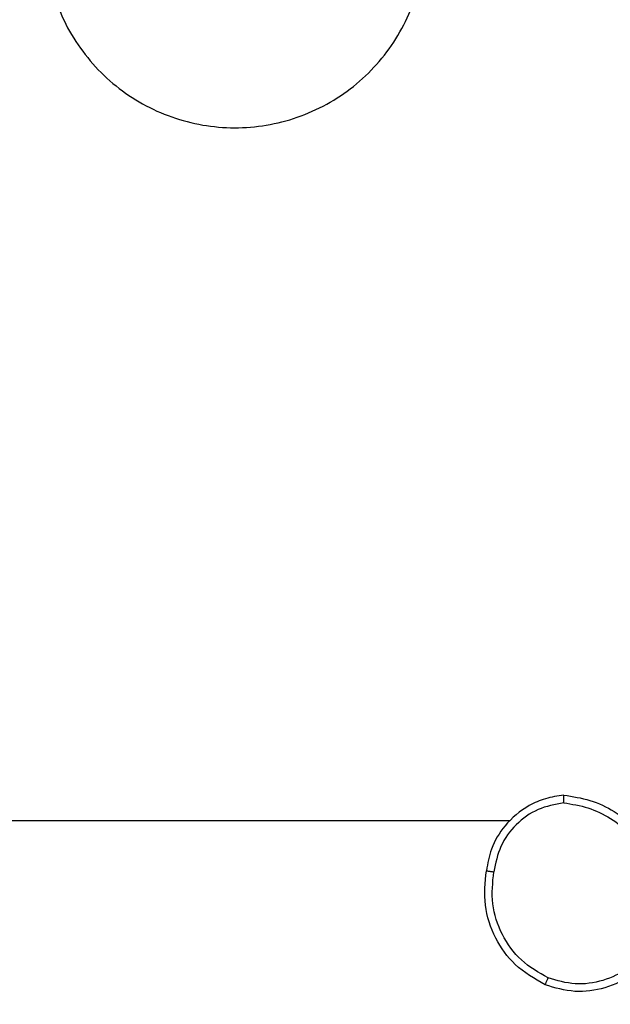
# Model space of a CAD drawing. Units: millimetres. Extents: x -400 to 786, y 59 to 625.
# Drawn here: x 379 to 380, y 248 to 251 of the extents above; entities that cross this region are included whole.
import ezdxf

# ---------------------------------------------------------------- set-up
doc = ezdxf.new("R2010")
doc.units = ezdxf.units.MM
doc.header["$LTSCALE"] = 35
doc.header["$PDSIZE"] = -1
doc.layers.add('VP-DIM', color=7, linetype='Continuous')
doc.layers.add('VP-EQ', color=7, linetype='Continuous', true_color=0x8a3492)
doc.dimstyles.get("Standard").update_dxf_attribs({"dimtxt": 14, "dimasz": 20, "dimexe": 20, "dimexo": 50, "dimgap": 20, "dimtad": 0, "dimdec": 0, "dimzin": 0, "dimdsep": 46, "dimtxsty": 'Standard', "dimcen": -0.09, "dimadec": 0, "dimazin": 0, "dimtfac": 1, "dimtdec": 4, "dimtofl": 0, "dimtmove": 0, "dimatfit": 3, "dimfxl": 70, "dimfxlon": 1, "dimtolj": 1, "dimtzin": 0, "dimarcsym": 0})

# ---------------------------------------------------------------- blocks, each defined once
blk = doc.blocks.new('*D39')
at = {"layer": 'Defpoints', "color": 0}
for p in [(329.6728, 420.9811), (295.0158, 59.3235), (766.3443, 59.3235)]:
    blk.add_point(p, dxfattribs=at)
at = {"layer": 'VP-DIM', "color": 0, "lineweight": -2}
for p, q in [((696.3443, 420.9811), (786.3443, 420.9811)), ((766.3443, 400.9811), (766.3443, 284.8161)), ((766.3443, 79.3235), (766.3443, 207.4827)), ((696.3443, 59.3235), (786.3443, 59.3235))]:
    blk.add_line(p, q, dxfattribs=at)
at = {"layer": 'VP-DIM', "color": 0}
for points in [[(769.6776, 400.9811), (763.0109, 400.9811), (766.3443, 420.9811)], [(763.0109, 79.3235), (769.6776, 79.3235), (766.3443, 59.3235)]]:
    blk.add_solid(points, dxfattribs=at)
at = {"layer": 'VP-DIM', "color": 0, "insert": (766.3443, 246.1494), "char_height": 14, "attachment_point": 5, "rotation": 90}
blk.add_mtext('\\A1;362', dxfattribs=at)
blk = doc.blocks.new('*D40')
at = {"layer": 'Defpoints', "color": 0}
for p in [(555.2759, 604.7783), (555.2759, 253.4043), (110.3588, 240.1523)]:
    blk.add_point(p, dxfattribs=at)
at = {"layer": 'VP-DIM', "color": 0, "lineweight": -2}
for p, q in [((110.3588, 534.7783), (110.3588, 624.7783)), ((555.2759, 534.7783), (555.2759, 624.7783)), ((130.3588, 604.7783), (297.2652, 604.7783)), ((535.2759, 604.7783), (374.5985, 604.7783))]:
    blk.add_line(p, q, dxfattribs=at)
at = {"layer": 'VP-DIM', "color": 0}
for points in [[(130.3588, 608.1116), (130.3588, 601.445), (110.3588, 604.7783)], [(535.2759, 601.445), (535.2759, 608.1116), (555.2759, 604.7783)]]:
    blk.add_solid(points, dxfattribs=at)
at = {"layer": 'VP-DIM', "color": 0, "insert": (335.9318, 604.7783), "char_height": 14, "attachment_point": 5}
blk.add_mtext('\\A1;445', dxfattribs=at)
blk = doc.blocks.new('*D41')
at = {"layer": 'Defpoints', "color": 0}
for p in [(282.5331, 270.7311), (656.6282, 270.7311), (266.7234, 209.0795)]:
    blk.add_point(p, dxfattribs=at)
at = {"layer": 'VP-DIM', "color": 0, "lineweight": -2}
for p, q in [((656.6282, 290.7311), (656.6282, 310.7311)), ((586.6282, 270.7311), (676.6282, 270.7311)), ((586.6282, 209.0795), (676.6282, 209.0795)), ((656.6282, 189.0795), (656.6282, 169.0795))]:
    blk.add_line(p, q, dxfattribs=at)
at = {"layer": 'VP-DIM', "color": 0}
for points in [[(653.2949, 290.7311), (659.9616, 290.7311), (656.6282, 270.7311)], [(659.9616, 189.0795), (653.2949, 189.0795), (656.6282, 209.0795)]]:
    blk.add_solid(points, dxfattribs=at)
at = {"layer": 'VP-DIM', "color": 0, "insert": (656.6282, 239.4416), "char_height": 14, "attachment_point": 5, "rotation": 90}
blk.add_mtext('\\A1;62', dxfattribs=at)
blk = doc.blocks.new('*D42')
at = {"layer": 'Defpoints', "color": 0}
for p in [(405.2733, 519.4292), (405.2733, 260.0176), (260.3634, 218.8408)]:
    blk.add_point(p, dxfattribs=at)
at = {"layer": 'VP-DIM', "color": 0, "lineweight": -2}
for p, q in [((260.3634, 449.4292), (260.3634, 539.4292)), ((405.2733, 449.4292), (405.2733, 539.4292)), ((280.3634, 519.4292), (296.8793, 519.4292)), ((385.2733, 519.4292), (369.546, 519.4292))]:
    blk.add_line(p, q, dxfattribs=at)
at = {"layer": 'VP-DIM', "color": 0}
for points in [[(280.3634, 522.7625), (280.3634, 516.0959), (260.3634, 519.4292)], [(385.2733, 516.0959), (385.2733, 522.7625), (405.2733, 519.4292)]]:
    blk.add_solid(points, dxfattribs=at)
at = {"layer": 'VP-DIM', "color": 0, "insert": (333.2126, 519.4292), "char_height": 14, "attachment_point": 5}
blk.add_mtext('\\A1;145', dxfattribs=at)
blk = doc.blocks.new('RC1456_')
at = {"color": 0, "linetype": 'Continuous', "lineweight": 25}
blk.add_line((379.8427, 248.6126), (378.2454, 248.6126), dxfattribs=at)
for points, knots in [([(378.767, 251.2909), (378.8029, 251.3211), (378.8819, 251.3879), (379.0362, 251.4398), (379.2067, 251.4391), (379.3691, 251.3832), (379.502, 251.2751), (379.5924, 251.1301), (379.6294, 250.9634), (379.609, 250.7935), (379.5337, 250.6399), (379.4119, 250.5197), (379.2569, 250.4469), (379.0868, 250.4292), (378.9205, 250.4687), (378.7767, 250.5615), (378.6715, 250.6964), (378.6169, 250.8585), (378.6198, 251.0291), (378.6727, 251.1806), (378.7382, 251.2572), (378.767, 251.2909)], [0, 0, 0, 0, 0.044735, 0.098639, 0.151935, 0.205874, 0.260191, 0.313198, 0.366982, 0.420857, 0.474335, 0.527985, 0.581905, 0.635427, 0.689068, 0.742821, 0.79663, 0.850208, 0.903792, 0.957774, 1, 1, 1, 1]), ([(379.9859, 248.6804), (379.9695, 248.678), (379.9377, 248.6734), (379.8826, 248.6491), (379.8304, 248.6055), (379.7932, 248.5433), (379.7853, 248.5007), (379.7818, 248.4814)], [0, 0, 0, 0, 0.160453, 0.310882, 0.58041, 0.810176, 1, 1, 1, 1]), ([(379.9855, 248.6603), (379.9855, 248.6618), (379.9855, 248.6648), (379.9855, 248.6689), (379.9855, 248.6725), (379.9856, 248.6764), (379.9857, 248.6796), (379.9858, 248.6801), (379.9859, 248.6804)], [0, 0, 0, 0, 0.143685, 0.282287, 0.415332, 0.542459, 0.781814, 1, 1, 1, 1]), ([(379.9859, 248.6804), (380.0091, 248.6768), (380.0555, 248.6697), (380.1195, 248.6391), (380.1761, 248.5964), (380.2038, 248.5585), (380.2176, 248.5395)], [0, 0, 0, 0, 0.2499999, 0.499995, 0.7500009, 1, 1, 1, 1]), ([(379.9855, 248.6603), (379.9623, 248.6559), (379.9161, 248.6471), (379.858, 248.6051), (379.8156, 248.5474), (379.806, 248.5014), (379.8012, 248.4784)], [0, 0, 0, 0, 0.2502896, 0.5000869, 0.7500509, 1, 1, 1, 1]), ([(379.9855, 248.6603), (380.007, 248.6568), (380.0502, 248.6497), (380.1095, 248.6206), (380.1622, 248.5809), (380.1881, 248.5456), (380.201, 248.528)], [0, 0, 0, 0, 0.249901, 0.500012, 0.750098, 1, 1, 1, 1]), ([(379.9366, 248.1808), (379.9088, 248.197), (379.8559, 248.2277), (379.8023, 248.3036), (379.7728, 248.3902), (379.7788, 248.451), (379.7818, 248.4814)], [0, 0, 0, 0, 0.262737, 0.499967, 0.750408, 1, 1, 1, 1]), ([(379.7818, 248.4814), (379.782, 248.4813), (379.7825, 248.4812), (379.7857, 248.4807), (379.7894, 248.4801), (379.7929, 248.4796), (379.7969, 248.479), (379.7997, 248.4786), (379.8012, 248.4784)], [0, 0, 0, 0, 0.219128, 0.457962, 0.585639, 0.718603, 0.856739, 1, 1, 1, 1]), ([(379.9441, 248.1991), (379.9195, 248.2133), (379.8704, 248.2417), (379.8202, 248.3119), (379.793, 248.3937), (379.7985, 248.4502), (379.8012, 248.4784)], [0, 0, 0, 0, 0.250254, 0.500078, 0.750043, 1, 1, 1, 1]), ([(380.2221, 248.2654), (380.2046, 248.245), (380.1695, 248.2041), (380.0952, 248.1696), (380.0141, 248.1581), (379.9624, 248.1732), (379.9366, 248.1808)], [0, 0, 0, 0, 0.249999, 0.500001, 0.749999, 1, 1, 1, 1]), ([(380.2056, 248.277), (380.1895, 248.2584), (380.1572, 248.2211), (380.0895, 248.1891), (380.0152, 248.1785), (379.9678, 248.1922), (379.9441, 248.1991)], [0, 0, 0, 0, 0.249953, 0.499917, 0.749755, 1, 1, 1, 1]), ([(379.9366, 248.1808), (379.9367, 248.181), (379.9368, 248.1815), (379.938, 248.1845), (379.9394, 248.188), (379.9408, 248.1912), (379.9424, 248.195), (379.9435, 248.1977), (379.9441, 248.1991)], [0, 0, 0, 0, 0.216624, 0.454923, 0.582433, 0.715987, 0.855207, 1, 1, 1, 1])]:
    blk.add_open_spline(points, degree=3, knots=knots, dxfattribs=at)
blk = doc.blocks.new('RC1456_2D')
at = {"layer": 'VP-EQ', "color": 0}
blk.add_blockref('RC1456_', (0, 0), dxfattribs=at)

msp = doc.modelspace()

# ---------------------------------------------------------------- block references
at = {"layer": 'VP-EQ', "color": 0}
msp.add_blockref('RC1456_2D', (0, 0), dxfattribs=at)

# ---------------------------------------------------------------- dimensions: what is measured, and where the dimension line sits
at = {"layer": 'VP-DIM', "color": 0}
for base, p1, p2, picture, middle in [((555.2759, 604.7783), (110.3588, 240.1523), (555.2759, 253.4043), '*D40', (335.9318, 604.7783)), ((405.2733, 519.4292), (260.3634, 218.8408), (405.2733, 260.0176), '*D42', (333.2126, 519.4292))]:
    dim = msp.add_linear_dim(base=base, p1=p1, p2=p2, dimstyle='Standard', dxfattribs=at)
    dim.commit()
    dim.dimension.update_dxf_attribs({"geometry": picture, "text_midpoint": middle, "dimtype": 160})
for base, p1, p2, picture, middle in [((766.3443, 59.3235), (329.6728, 420.9811), (295.0158, 59.3235), '*D39', (766.3443, 246.1494)), ((656.6282, 270.7311), (266.7234, 209.0795), (282.5331, 270.7311), '*D41', (656.6282, 239.4416))]:
    dim = msp.add_linear_dim(base=base, p1=p1, p2=p2, angle=90, dimstyle='Standard', dxfattribs=at)
    dim.commit()
    dim.dimension.update_dxf_attribs({"geometry": picture, "text_midpoint": middle, "dimtype": 160})

doc.saveas('drawing.dxf')
